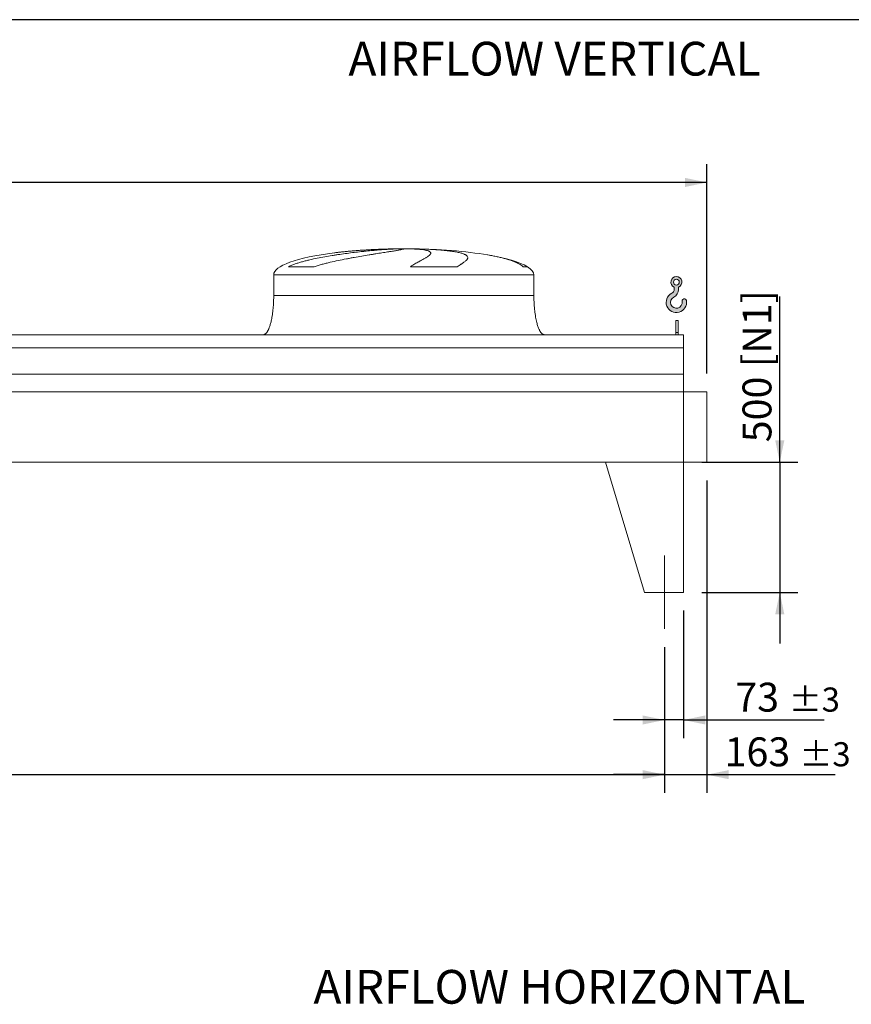
# Model space of a CAD drawing. Units: millimetres. Extents: x 205 to 14539, y 134 to 10173.
# Drawn here: x 5383 to 8580, y 6391 to 10173 of the extents above; entities that cross this region are included whole.
import ezdxf

# ---------------------------------------------------------------- set-up
doc = ezdxf.new("R2010")
doc.units = ezdxf.units.MM
doc.header["$LTSCALE"] = 70
doc.linetypes.add('SLD-Center', pattern=[19.05, 15.24, -1.27, 1.27, -1.27])
doc.linetypes.add('SLD-Solid', pattern=[0])
doc.layers.add('GEOMETRY', color=7, linetype='SLD-Solid')
doc.layers.add('TITLE', color=7, linetype='SLD-Solid')
doc.styles.add('SLDTEXTSTYLE0', font='TXT', dxfattribs={"width": 0.605})
doc.dimstyles.new('SLDDIMSTYLE0', dxfattribs={"dimtxt": 107.869384765625, "dimasz": 83.99999999999999, "dimexe": 0, "dimexo": 0.0625, "dimgap": 26.96734619140625, "dimtad": 1, "dimdec": 0, "dimrnd": 1e-09, "dimzin": 12, "dimdsep": 46, "dimtxsty": 'SLDTEXTSTYLE0', "dimsah": 1, "dimcen": 0.09, "dimadec": 0, "dimazin": 3, "dimtol": 1, "dimtp": 3, "dimtm": 3, "dimtfac": 1, "dimtdec": 0, "dimtmove": 0, "dimatfit": 0, "dimfxl": 1, "dimfrac": 2, "dimtolj": 1, "dimarcsym": 0})
doc.dimstyles.new('SLDDIMSTYLE1', dxfattribs={"dimtxt": 107.869384765625, "dimasz": 83.99999999999999, "dimexe": 0, "dimexo": 0.0625, "dimgap": 26.96734619140625, "dimtad": 1, "dimdec": 0, "dimrnd": 1e-09, "dimzin": 12, "dimdsep": 46, "dimtxsty": 'SLDTEXTSTYLE0', "dimsah": 1, "dimcen": 0.09, "dimadec": 0, "dimazin": 3, "dimtol": 1, "dimtp": 5, "dimtm": 5, "dimtfac": 1, "dimtdec": 0, "dimtofl": 0, "dimtmove": 0, "dimatfit": 3, "dimfxl": 1, "dimfrac": 2, "dimtolj": 1, "dimarcsym": 0})
doc.dimstyles.new('SLDDIMSTYLE2', dxfattribs={"dimtxt": 107.869384765625, "dimasz": 83.99999999999999, "dimexe": 0, "dimexo": 0.0625, "dimgap": 26.96734619140625, "dimtad": 1, "dimdec": 0, "dimrnd": 1e-09, "dimzin": 12, "dimdsep": 46, "dimtxsty": 'SLDTEXTSTYLE0', "dimsah": 1, "dimcen": 0.09, "dimadec": 0, "dimazin": 3, "dimtol": 1, "dimtp": 7, "dimtm": 7, "dimtfac": 1, "dimtdec": 0, "dimtofl": 0, "dimtmove": 0, "dimatfit": 3, "dimfxl": 1, "dimfrac": 2, "dimtolj": 1, "dimarcsym": 0})
doc.dimstyles.new('SLDDIMSTYLE5', dxfattribs={"dimtxt": 107.869384765625, "dimasz": 83.99999999999999, "dimexe": 0, "dimexo": 0.0625, "dimgap": 26.96734619140625, "dimtad": 1, "dimdec": 0, "dimrnd": 1e-09, "dimzin": 12, "dimdsep": 46, "dimtxsty": 'SLDTEXTSTYLE0', "dimsah": 1, "dimcen": 0.09, "dimadec": 0, "dimazin": 3, "dimtfac": 1, "dimtdec": 0, "dimtmove": 0, "dimatfit": 0, "dimfxl": 1, "dimfrac": 2, "dimtolj": 1, "dimtzin": 12, "dimarcsym": 0})

# ---------------------------------------------------------------- blocks, each defined once
blk = doc.blocks.new('HOOK')
at = {"layer": 'GEOMETRY'}
h = blk.add_hatch(color=256, dxfattribs=at)
edge = h.paths.add_edge_path(flags=0)
edge.add_arc((1960.000000000001, 1960.000000000002), 1960, 116.743683950403, 370.0000000000011)
edge.add_arc((3476.6039396388, 2227.41819360708), 420.0000000000002, 10.00000000000028, 190.0000000000011)
edge.add_arc((1960.000000000001, 1960.000000000002), 1120, -243.2563160495987, 9.999999999999375, ccw=False)
edge.add_arc((700.0000000000016, 4460.479953928847), 1680, 296.7436839504039, 360.0000000000008)
edge.add_line((2380.000000000001, 4460.479953928847), (2380.000000000001, 4898.13905798812))
edge.add_arc((1960.000000000001, 5860.479953928847), 1050, 293.5781784782027, 606.4218215217999)
edge.add_line((1540, 4898.13905798812), (1540, 4460.479953928847))
edge.add_arc((700.0000000000016, 4460.479953928847), 839.9999999999991, 296.74368395040307, 360, ccw=False)
edge = h.paths.add_edge_path(flags=0)
edge.add_arc((1960.000000000001, 5860.479953928847), 560.000000000001, 0, 360)
at = {"layer": 'GEOMETRY', "lineweight": 0}
for p, q in [((1540, 4898.13905798812), (1540, 4460.479953928847)), ((2380.000000000001, 4898.13905798812), (2380.000000000001, 4460.479953928847))]:
    blk.add_line(p, q, dxfattribs=at)
blk.add_circle((1960.000000000001, 5860.479953928847), 560.0000000000011, dxfattribs=at)
for centre, radius, start, end in [((1960.000000000001, 5860.479953928847), 1050.000000000001, 293.5781784782027, 246.421821521799), ((700.0000000000016, 4460.479953928847), 839.9999999999992, 296.7436839504039, 0), ((700.0000000000016, 4460.479953928847), 1680, 296.7436839504039, 0), ((1960.000000000001, 1960.000000000002), 1960, 116.743683950403, 10.00000000000022), ((1960.000000000001, 1960.000000000002), 1120, 116.743683950403, 10.00000000000017), ((3476.6039396388, 2227.41819360708), 420.0000000000002, 10.0000000000003, 190.0000000000011)]:
    blk.add_arc(centre, radius, start, end, dxfattribs=at)
blk = doc.blocks.new('_D_7')
at = {"layer": 'GEOMETRY'}
for p, q in [((8024.726546376129, 8403.488697013989), (8024.726546376129, 7203.478889913656)), ((7861.726546376128, 7763.488697013989), (7861.726546376128, 7203.478889913656)), ((7861.726546376128, 7273.478889913656), (7665.726546376128, 7273.478889913656)), ((7861.726546376128, 7273.478889913656), (8024.726546376129, 7273.478889913656)), ((8024.726546376129, 7273.478889913656), (8516.944432377004, 7273.478889913656))]:
    blk.add_line(p, q, dxfattribs=at)
for points in [[(7861.726546376128, 7273.478889913656), (7777.726546376128, 7290.978889913656), (7777.726546376128, 7255.978889913656)], [(8024.726546376129, 7273.478889913656), (8108.726546376129, 7255.978889913656), (8108.726546376129, 7290.978889913656)]]:
    blk.add_solid(points, dxfattribs=at)
at = {"layer": 'GEOMETRY', "attachment_point": 1, "style": 'SLDTEXTSTYLE0'}
for s, insert, char_height in [('163', (8092.508660375261, 7416.726542495819), 111.125), ('±3', (8380.61051417806, 7398.099502501972), 92.60416666666667)]:
    blk.add_mtext(s, dxfattribs=dict(at, insert=insert, char_height=char_height))
blk = doc.blocks.new('_D_9')
at = {"layer": 'GEOMETRY'}
for p, q in [((1657.726546376129, 7763.488697013989), (1657.726546376129, 7203.478889913659)), ((7861.726546376128, 7763.488697013989), (7861.726546376128, 7203.478889913659)), ((1657.726546376129, 7273.478889913659), (7861.726546376128, 7273.478889913659))]:
    blk.add_line(p, q, dxfattribs=at)
for points in [[(1657.726546376129, 7273.478889913659), (1741.726546376129, 7255.978889913659), (1741.726546376129, 7290.978889913659)], [(7861.726546376128, 7273.478889913659), (7777.726546376128, 7290.978889913659), (7777.726546376128, 7255.978889913659)]]:
    blk.add_solid(points, dxfattribs=at)
at = {"layer": 'GEOMETRY', "attachment_point": 1, "style": 'SLDTEXTSTYLE0'}
for s, insert, char_height in [('6204', (4506.351248032531, 7416.726542495819), 111.125), ('±5', (4876.767926520785, 7398.099502501972), 92.60416666666667)]:
    blk.add_mtext(s, dxfattribs=dict(at, insert=insert, char_height=char_height))
blk = doc.blocks.new('_D_10')
at = {"layer": 'GEOMETRY'}
for p, q in [((1244.72654637613, 9033.488697013987), (1244.72654637613, 9618.276575801869)), ((8024.726546376129, 8814.488697013987), (8024.726546376129, 9618.276575801869)), ((8024.726546376129, 9548.276575801869), (1244.72654637613, 9548.276575801869))]:
    blk.add_line(p, q, dxfattribs=at)
for points in [[(1244.72654637613, 9548.276575801869), (1328.72654637613, 9530.776575801869), (1328.72654637613, 9565.776575801869)], [(8024.726546376129, 9548.276575801869), (7940.726546376129, 9565.776575801869), (7940.726546376129, 9530.776575801869)]]:
    blk.add_solid(points, dxfattribs=at)
at = {"layer": 'GEOMETRY', "attachment_point": 1, "style": 'SLDTEXTSTYLE0'}
for s, insert, char_height in [('6780', (4381.351248032531, 9691.524228384029), 111.125), ('±7', (4751.767926520785, 9672.897188390178), 92.60416666666667)]:
    blk.add_mtext(s, dxfattribs=dict(at, insert=insert, char_height=char_height))
blk = doc.blocks.new('_D_11')
at = {"layer": 'GEOMETRY'}
for p, q in [((8304.726546376132, 8473.488697013989), (8304.726546376132, 9109.880725793555)), ((8004.72654637613, 8473.488697013989), (8374.726546376132, 8473.488697013989)), ((8304.726546376132, 8473.488697013989), (8304.726546376132, 7973.488697013988)), ((8004.72654637613, 7973.488697013988), (8374.726546376132, 7973.488697013988)), ((8304.726546376132, 7973.488697013988), (8304.726546376132, 7777.488697013988))]:
    blk.add_line(p, q, dxfattribs=at)
for points in [[(8304.726546376132, 8473.488697013989), (8322.226546376132, 8557.488697013989), (8287.226546376132, 8557.488697013989)], [(8304.726546376132, 7973.488697013988), (8287.226546376132, 7889.488697013988), (8322.226546376132, 7889.488697013988)]]:
    blk.add_solid(points, dxfattribs=at)
at = {"layer": 'GEOMETRY', "char_height": 111.125, "attachment_point": 1, "rotation": 90.00000000000041, "style": 'SLDTEXTSTYLE0'}
for s, insert in [('[N1]', (8161.478893793977, 8838.756286546602)), ('500', (8161.478893793978, 8550.139970086531))]:
    blk.add_mtext(s, dxfattribs=dict(at, insert=insert))
blk = doc.blocks.new('_D_12')
at = {"layer": 'GEOMETRY'}
for p, q in [((7934.726546376127, 7903.488697013988), (7934.726546376122, 7413.478889913661)), ((7861.726546376127, 7763.488697013989), (7861.726546376122, 7413.478889913661)), ((7861.726546376123, 7483.478889913661), (7665.726546376123, 7483.478889913661)), ((7934.726546376123, 7483.478889913661), (7861.726546376123, 7483.478889913661)), ((7934.726546376123, 7483.478889913661), (8475.78702003428, 7483.478889913661))]:
    blk.add_line(p, q, dxfattribs=at)
for points in [[(7861.726546376123, 7483.478889913661), (7777.726546376123, 7500.978889913662), (7777.726546376123, 7465.978889913662)], [(7934.726546376123, 7483.478889913661), (8018.726546376123, 7465.97888991366), (8018.726546376123, 7500.97888991366)]]:
    blk.add_solid(points, dxfattribs=at)
at = {"layer": 'GEOMETRY', "attachment_point": 1, "style": 'SLDTEXTSTYLE0'}
for s, insert, char_height in [('73', (8133.666072717991, 7626.726542495819), 111.125), ('±3', (8339.453118133482, 7608.099502501969), 92.60416666666667)]:
    blk.add_mtext(s, dxfattribs=dict(at, insert=insert, char_height=char_height))

msp = doc.modelspace()

# ---------------------------------------------------------------- linework, layer by layer
at = {"color": 8, "linetype": 'SLD-Solid', "lineweight": 15}
for p, q in [((6804.72654637613, 9292.881855732281), (6807.418437979898, 9292.881855732281)), ((6884.726546376133, 9293.36361879118), (6834.72654637613, 9293.36361879118)), ((6359.726546376131, 9193.488697013987), (7359.72654637613, 9193.488697013987)), ((7334.726546376131, 9224.71368700598), (7318.838372830564, 9224.71368700598))]:
    msp.add_line(p, q, dxfattribs=at)
at = {"color": 7, "linetype": 'SLD-Solid', "lineweight": 15}
for p, q in [((6828.179842376823, 9292.881855732281), (6859.72654637613, 9292.881855732281)), ((6892.826372649493, 9292.881855732281), (6912.034654772364, 9292.881855732281)), ((6359.726546376131, 9193.488697013987), (6359.726546376131, 9113.488697013987)), ((6515.772665503699, 9224.71368700598), (6416.69033764993, 9224.71368700598)), ((7065.003568396207, 9224.71368700598), (6885.737442250562, 9224.71368700598)), ((7359.72654637613, 9113.488697013987), (7359.72654637613, 9193.488697013987)), ((7914.72654637613, 9018.488697013987), (7904.72654637613, 9018.488697013987)), ((7904.72654637613, 8971.290724133563), (7904.72654637613, 9018.488697013987)), ((7914.72654637613, 8971.290724133563), (7914.72654637613, 9018.488697013987)), ((7914.72654637613, 8971.290724133563), (7904.72654637613, 8971.290724133563)), ((7904.72654637613, 8963.488697013987), (7904.72654637613, 8971.290724133563)), ((7914.72654637613, 8963.488697013987), (7914.72654637613, 8971.290724133563)), ((7934.72654637613, 8963.488697013987), (1584.72654637613, 8963.488697013987)), ((7934.72654637613, 8913.003057422942), (7934.72654637613, 8963.488697013987)), ((7934.72654637613, 8913.003057422942), (1584.72654637613, 8913.003057422942)), ((7934.72654637613, 8811.488697013987), (7934.72654637613, 8913.003057422942)), ((7934.72654637613, 8811.488697013987), (1584.72654637613, 8811.488697013987)), ((7934.72654637613, 8744.488697013987), (7934.72654637613, 8811.488697013987)), ((7934.72654637613, 8744.488697013987), (1584.72654637613, 8744.488697013987)), ((7934.72654637613, 8473.488697013989), (7934.72654637613, 8744.488697013987)), ((8024.72654637613, 8744.488697013987), (7934.72654637613, 8744.488697013987)), ((8024.72654637613, 8473.488697013989), (8024.72654637613, 8744.488697013987)), ((7934.72654637613, 8473.488697013989), (1584.72654637613, 8473.488697013989)), ((7634.72654637613, 8473.488697013989), (7784.726546376128, 7973.488697013988)), ((7634.72654637613, 8473.488697013989), (7934.72654637613, 8473.488697013989)), ((7934.726546376131, 8473.488697013989), (7934.726546376129, 7973.488697013988)), ((7934.72654637613, 8473.488697013989), (8024.72654637613, 8473.488697013989)), ((7934.72654637613, 7973.488697013988), (7784.72654637613, 7973.488697013988))]:
    msp.add_line(p, q, dxfattribs=at)
for major_axis, ratio, start_param, end_param in [((-499.999999999999, 0), 0.2000000000000004, 5.274037834467793, 6.283185307179586), ((-499.999999999999, 0), 0.2000000000000004, 4.822612030372442, 5.274037834467793), ((-499.999999999999, 0), 0.2000000000000004, 4.762409837190467, 4.822612030372442), ((-499.999999999999, 0), 0.2000000000000004, 4.712388980384692, 4.762409837190467), ((500, 0), 0.2000000000000036, 1.520775469989121, 1.570796326794897), ((500, 0), 0.2000000000000036, 0.8702352381095622, 1.520775469989121), ((500, 0), 0.2000000000000036, 0.317560429291529, 0.8702352381095622), ((500, 0), 0.2000000000000036, 0, 0.317560429291529)]:
    msp.add_ellipse((6859.72654637613, 9193.488697013987), major_axis=major_axis, ratio=ratio, start_param=start_param, end_param=end_param, dxfattribs=at)
for points, knots in [([(6416.69033764993, 9224.71368700598), (6420.90812579106, 9226.754251903054), (6425.205788083173, 9228.61965876855), (6433.923707602965, 9232.125307222586), (6438.344501216659, 9233.763764410038), (6447.290622054008, 9236.87749194451), (6451.816135461607, 9238.35213781397), (6460.960965732227, 9241.17626212064), (6465.580361547477, 9242.525472753392), (6472.574798993099, 9244.474265398107), (6474.918720667007, 9245.11165980013), (6479.609651605975, 9246.358974044566), (6481.958639240716, 9246.969461755283), (6489.015403324845, 9248.765130036176), (6493.732951184774, 9249.914658549165), (6507.919922366716, 9253.243756692027), (6517.423421150623, 9255.30501217563), (6536.505006176494, 9259.192101907378), (6546.083230293674, 9261.017247563188), (6565.304988339335, 9264.47994449379), (6574.948581690402, 9266.117188266799), (6587.040542742444, 9268.065977464454), (6589.458664209878, 9268.450456664266), (6594.276425199186, 9269.206560256218), (6596.678625703723, 9269.578599026809), (6603.865235852805, 9270.677505087693), (6608.629660382249, 9271.387185049221), (6622.843156576277, 9273.453162112342), (6632.212559529301, 9274.74665704837), (6650.737256572442, 9277.188770355016), (6659.892567005109, 9278.3373036854), (6677.98385132161, 9280.50464257484), (6686.919852481573, 9281.523403285491), (6697.946817353783, 9282.721828807944), (6700.14161996573, 9282.957372749), (6704.497241282798, 9283.419037803857), (6706.660026996567, 9283.645373200854), (6713.103655237628, 9284.311274012454), (6717.339788444177, 9284.73774524614), (6729.871373520866, 9285.967425821527), (6737.990307164298, 9286.721047108696), (6753.760818934435, 9288.106178309825), (6761.412402250359, 9288.737662580594), (6776.242194166707, 9289.884314856534), (6783.420442578212, 9290.399475273976), (6792.087268157587, 9290.971946344811), (6793.80435557202, 9291.082789308115), (6797.195615866842, 9291.296584059304), (6798.871258042434, 9291.399633730403), (6803.838409440164, 9291.697383301833), (6807.070169929916, 9291.880691534514), (6816.526981518006, 9292.385902776181), (6822.513992004207, 9292.663210511939), (6828.179842376823, 9292.881855732281)], [0, 0, 0, 0, 0.03124999999999494, 0.03124999999999494, 0.06249999999998988, 0.06249999999998988, 0.09374999999998482, 0.09374999999998482, 0.1249999999999798, 0.1249999999999798, 0.1406249999999799, 0.1406249999999799, 0.15624999999998, 0.15624999999998, 0.18749999999998, 0.18749999999998, 0.2499999999999856, 0.2499999999999856, 0.3124999999999913, 0.3124999999999913, 0.3749999999999969, 0.3749999999999969, 0.3906249999999956, 0.3906249999999956, 0.4062499999999943, 0.4062499999999943, 0.4374999999999972, 0.4374999999999972, 0.4999999999999973, 0.4999999999999973, 0.5624999999999976, 0.5624999999999976, 0.6249999999999978, 0.6249999999999978, 0.6406250000000001, 0.6406250000000001, 0.6562500000000024, 0.6562500000000024, 0.6875000000000072, 0.6875000000000072, 0.7500000000000118, 0.7500000000000118, 0.8125000000000164, 0.8125000000000164, 0.8750000000000211, 0.8750000000000211, 0.8906250000000194, 0.8906250000000194, 0.9062500000000179, 0.9062500000000179, 0.9375000000000107, 0.9375000000000107, 1, 1, 1, 1]), ([(6859.72654637613, 9292.881855732281), (6859.72654637613, 9292.644471812144), (6859.112502381952, 9292.339473783806), (6856.704047323102, 9291.595742607731), (6854.90947944359, 9291.15700801348), (6851.332657948734, 9290.394526653765), (6849.992539430084, 9290.122916160944), (6847.75742707704, 9289.688296974995), (6846.974877537943, 9289.538886189674), (6845.744174043269, 9289.307798351208), (6845.324458141702, 9289.229606862651), (6844.465942749825, 9289.07086865013), (6844.02679374255, 9288.99025868795), (6839.99943009984, 9288.256101150722), (6835.878903082282, 9287.540426293031), (6826.597882014039, 9285.978508591365), (6821.437253406836, 9285.13229088895), (6812.916486424695, 9283.756662249234), (6809.945955847134, 9283.280347270944), (6805.291978388424, 9282.537603875753), (6803.707602314154, 9282.285306665653), (6800.472038886734, 9281.770955897116), (6798.818269882666, 9281.508493693185), (6790.427596006697, 9280.178389454804), (6783.308955556138, 9279.054817415075), (6768.290990874378, 9276.677281140212), (6760.391561356836, 9275.42338196419), (6747.957986196804, 9273.430664731695), (6743.715834157446, 9272.747717341608), (6737.204280917284, 9271.692774152598), (6735.009027876526, 9271.336033990754), (6730.568557836831, 9270.611886680988), (6728.321486928424, 9270.244170665277), (6717.031131892059, 9268.389363563274), (6707.771934903873, 9266.845559533613), (6688.820664966243, 9263.615316539328), (6679.128502765987, 9261.929053142849), (6664.26983272649, 9259.267363525332), (6659.263428761745, 9258.357981953708), (6651.673142453375, 9256.956259830733), (6649.129593807338, 9256.4827340189), (6644.015444315192, 9255.522233892749), (6641.444070281987, 9255.03509482603), (6628.600581486779, 9252.579058305986), (6618.304483260254, 9250.538190915868), (6597.685034006876, 9246.248175675211), (6587.361436777804, 9244.000069149068), (6571.871572791573, 9240.40098953491), (6566.707604962294, 9239.163102607186), (6558.963804275527, 9237.234177838183), (6556.382906591482, 9236.579134434209), (6551.22255327871, 9235.241602856653), (6548.641853122678, 9234.558749327565), (6540.937496222023, 9232.472368489529), (6535.840480866743, 9231.028915450523), (6525.735389314372, 9227.996762890822), (6520.727091687334, 9226.408880607185), (6515.772665503699, 9224.71368700598)], [0, 0, 0, 0, 0.06249999999998949, 0.06249999999998949, 0.124999999999979, 0.124999999999979, 0.1562499999999737, 0.1562499999999737, 0.1718749999999711, 0.1718749999999711, 0.1796874999999695, 0.1796874999999695, 0.1874999999999679, 0.1874999999999679, 0.2499999999999598, 0.2499999999999598, 0.3124999999999518, 0.3124999999999518, 0.3437499999999477, 0.3437499999999477, 0.3593749999999459, 0.3593749999999459, 0.3749999999999441, 0.3749999999999441, 0.4374999999999437, 0.4374999999999437, 0.4999999999999433, 0.4999999999999433, 0.531249999999943, 0.531249999999943, 0.5468749999999427, 0.5468749999999427, 0.5624999999999424, 0.5624999999999424, 0.6249999999999414, 0.6249999999999414, 0.6874999999999403, 0.6874999999999403, 0.7187499999999373, 0.7187499999999373, 0.7343749999999382, 0.7343749999999382, 0.749999999999939, 0.749999999999939, 0.8124999999999533, 0.8124999999999533, 0.8749999999999674, 0.8749999999999674, 0.9062499999999719, 0.9062499999999719, 0.9218749999999766, 0.9218749999999766, 0.9374999999999813, 0.9374999999999813, 0.9687499999999906, 0.9687499999999906, 1, 1, 1, 1]), ([(6885.737442250562, 9224.71368700598), (6888.571585812554, 9226.754251903054), (6891.370245727692, 9228.61965876855), (6896.862226049245, 9232.125307222586), (6899.556016584599, 9233.763764410038), (6904.820222001167, 9236.87749194451), (6907.390806005847, 9238.35213781397), (6912.396487306758, 9241.17626212064), (6914.831659805533, 9242.525472753394), (6918.375863213721, 9244.474265398107), (6919.539890430591, 9245.11165980013), (6921.82209638954, 9246.358974044566), (6922.941309423386, 9246.969461755283), (6926.233064319746, 9248.765130036176), (6928.339723264453, 9249.914658549165), (6934.394635047475, 9253.243756692027), (6938.078044889143, 9255.305012175631), (6944.727702128919, 9259.192101907378), (6947.694102568411, 9261.017247563188), (6952.89074049261, 9264.47994449379), (6955.121106528123, 9266.117188266802), (6957.429176459185, 9268.065977464454), (6957.866288331384, 9268.450456664266), (6958.688429280626, 9269.206560256218), (6959.073955944151, 9269.578599026809), (6960.154417243793, 9270.677505087691), (6960.773264288088, 9271.387185049221), (6962.328385150669, 9273.453162112342), (6962.963722088364, 9274.74665704837), (6963.435583761739, 9277.188770355016), (6963.272129457267, 9278.3373036854), (6962.134685081856, 9280.50464257484), (6961.160770416647, 9281.523403285491), (6959.418786494273, 9282.721828807944), (6959.044601569178, 9282.957372748999), (6958.247163688824, 9283.419037803857), (6957.823605171435, 9283.645373200854), (6956.479015344694, 9284.311274012454), (6955.484102745191, 9284.73774524614), (6952.207418698613, 9285.967425821527), (6949.634197377317, 9286.721047108696), (6943.717160205848, 9288.106178309825), (6940.37334980057, 9288.737662580594), (6932.906058811613, 9289.884314856534), (6928.782641796972, 9290.399475273976), (6923.124826207867, 9290.971946344811), (6921.96859049554, 9291.082789308115), (6919.613786419704, 9291.296584059304), (6918.414270509352, 9291.399633730403), (6914.749594524115, 9291.697383301833), (6912.218335512079, 9291.880691534514), (6904.360775137377, 9292.385902776181), (6898.771166851406, 9292.663210511939), (6892.826372649493, 9292.881855732281)], [0, 0, 0, 0, 0.03124999999999743, 0.03124999999999743, 0.06249999999999485, 0.06249999999999485, 0.09374999999999228, 0.09374999999999228, 0.1249999999999897, 0.1249999999999897, 0.1406249999999889, 0.1406249999999889, 0.1562499999999881, 0.1562499999999881, 0.1874999999999883, 0.1874999999999883, 0.2499999999999886, 0.2499999999999886, 0.3124999999999889, 0.3124999999999889, 0.3749999999999892, 0.3749999999999892, 0.3906249999999897, 0.3906249999999897, 0.4062499999999903, 0.4062499999999903, 0.4374999999999912, 0.4374999999999912, 0.4999999999999919, 0.4999999999999919, 0.5624999999999927, 0.5624999999999927, 0.6249999999999933, 0.6249999999999933, 0.6406249999999936, 0.6406249999999936, 0.6562499999999937, 0.6562499999999937, 0.6874999999999951, 0.6874999999999951, 0.7499999999999979, 0.7499999999999979, 0.8125000000000008, 0.8125000000000008, 0.8750000000000037, 0.8750000000000037, 0.8906250000000029, 0.8906250000000029, 0.9062500000000022, 0.9062500000000022, 0.9375000000000007, 0.9375000000000007, 1, 1, 1, 1]), ([(6912.034654772365, 9292.881855732281), (6922.234449577367, 9292.644471812144), (6932.142964734689, 9292.339473783806), (6951.399922450932, 9291.595742607731), (6960.748291255009, 9291.15700801348), (6974.350770662166, 9290.394526653765), (6978.814751663048, 9290.122916160944), (6985.403925236339, 9289.688296974995), (6987.582505814793, 9289.538886189674), (6990.823366994026, 9289.307798351208), (6991.899151705138, 9289.229606862651), (6994.041658435481, 9289.07086865013), (6995.109185125711, 9288.99025868795), (7004.649136875074, 9288.256101150722), (7012.673986138991, 9287.540426293031), (7027.847462139131, 9285.978508591365), (7034.995979143341, 9285.13229088895), (7045.060988511477, 9283.756662249234), (7048.306106147369, 9283.280347270944), (7053.006511670105, 9282.537603875753), (7054.545418029296, 9282.285306665653), (7057.566820590024, 9281.770955897116), (7059.051446386146, 9281.508493693185), (7066.29169798103, 9280.178389454806), (7071.519920336976, 9279.054817415075), (7080.889478315372, 9276.677281140212), (7085.03068128039, 9275.42338196419), (7090.426425168351, 9273.430664731695), (7092.088683054242, 9272.747717341608), (7094.374599455466, 9271.692774152598), (7095.101972587836, 9271.336033990754), (7096.486766619766, 9270.611886680987), (7097.144564480303, 9270.244170665277), (7100.238070402324, 9268.389363563274), (7102.106463646676, 9266.845559533613), (7104.675277290698, 9263.615316539328), (7105.375537675998, 9261.929053142849), (7105.550832860685, 9259.267363525332), (7105.463093693988, 9258.357981953708), (7105.109433872697, 9256.956259830733), (7104.954518105109, 9256.4827340189), (7104.569907630631, 9255.522233892749), (7104.339994882119, 9255.03509482603), (7103.011056665889, 9252.579058305986), (7101.37138427494, 9250.538190915868), (7096.989602284612, 9246.248175675211), (7094.247143673211, 9244.000069149068), (7089.318887339225, 9240.40098953491), (7087.540138818274, 9239.163102607186), (7084.667937180125, 9237.234177838185), (7083.676514046496, 9236.579134434207), (7081.625529253444, 9235.241602856653), (7080.565359260271, 9234.558749327565), (7077.297496132593, 9232.472368489529), (7074.998185970783, 9231.028915450523), (7070.169548510125, 9227.996762890822), (7067.640030836677, 9226.408880607185), (7065.003568396207, 9224.71368700598)], [0, 0, 0, 0, 0.06250000000000595, 0.06250000000000595, 0.1250000000000119, 0.1250000000000119, 0.1562500000000151, 0.1562500000000151, 0.1718750000000147, 0.1718750000000147, 0.1796875000000147, 0.1796875000000147, 0.1875000000000147, 0.1875000000000147, 0.2500000000000149, 0.2500000000000149, 0.312500000000015, 0.312500000000015, 0.3437500000000135, 0.3437500000000135, 0.3593750000000128, 0.3593750000000128, 0.375000000000012, 0.375000000000012, 0.4375000000000118, 0.4375000000000118, 0.5000000000000114, 0.5000000000000114, 0.531250000000012, 0.531250000000012, 0.5468750000000111, 0.5468750000000111, 0.5625000000000103, 0.5625000000000103, 0.6250000000000068, 0.6250000000000068, 0.6875000000000033, 0.6875000000000033, 0.7187500000000019, 0.7187500000000019, 0.7343750000000016, 0.7343750000000016, 0.7500000000000012, 0.7500000000000012, 0.8125000000000001, 0.8125000000000001, 0.874999999999999, 0.874999999999999, 0.9062499999999984, 0.9062499999999984, 0.921874999999998, 0.921874999999998, 0.9374999999999976, 0.9374999999999976, 0.9687499999999988, 0.9687499999999988, 1, 1, 1, 1]), ([(6359.726546376131, 9113.488697013987), (6359.690975204789, 9108.673251945109), (6359.620490017946, 9099.131324237662), (6359.056591531545, 9085.03300068568), (6358.182093749204, 9071.42616191425), (6356.999872472836, 9058.504212336878), (6355.562072519018, 9046.424529330858), (6353.944026438689, 9035.486880720273), (6352.210665305955, 9025.722921737515), (6350.423564590445, 9017.122870403255), (6348.58600081003, 9009.46418163359), (6346.736826527496, 9002.71957926003), (6344.844101797671, 8996.628996227577), (6342.933288099358, 8991.203240146051), (6341.026288159444, 8986.436302789594), (6339.251558883378, 8982.505011828884), (6337.631168032111, 8979.30339704124), (6336.202426951922, 8976.767802353013), (6334.750091142451, 8974.429151692788), (6333.016511547004, 8971.931315791007), (6330.899403477661, 8969.362685441865), (6328.479091447212, 8967.023809934813), (6325.907748847721, 8965.179323846904), (6322.962949365282, 8963.782275632284), (6320.810868390121, 8963.587057372608), (6319.72654637613, 8963.488697013987)], [0, 0, 0, 0, 0.08918102144821476, 0.1767144775535679, 0.2612700687649845, 0.3416808293210759, 0.417001082895286, 0.4865403385840187, 0.5464246884623156, 0.6006353143640856, 0.6491941372408911, 0.6922677497253903, 0.730133482903868, 0.7672923008882292, 0.7987735261793648, 0.8251921595736232, 0.8471502542954249, 0.8652084018057923, 0.8790755518858381, 0.8981233069692046, 0.9214798344606594, 0.940617521261053, 0.9602647765482011, 0.9799794812477253, 1, 1, 1, 1]), ([(7399.72654637613, 8963.488697013987), (7399.12604527743, 8963.518239399633), (7397.958780230307, 8963.575664430571), (7395.81377366225, 8964.127858974109), (7393.548069976096, 8965.187986887997), (7391.451572162189, 8966.681069070051), (7390.030166031768, 8967.941275623296), (7389.084018286433, 8968.886455956697), (7388.360403802676, 8969.663264938417), (7387.618435685767, 8970.51480982857), (7386.574446744527, 8971.801828252454), (7385.19401977888, 8973.687858252199), (7383.463148619164, 8976.378285780675), (7381.533083948932, 8979.812429829357), (7379.425009868401, 8984.128065841533), (7377.232825458192, 8989.316862610645), (7374.987463051813, 8995.45747791366), (7372.727487640642, 9002.61321115061), (7370.462280054203, 9010.981779974325), (7368.249748035392, 9020.621199738605), (7366.154661198299, 9031.547988501507), (7364.286999212744, 9043.463775295704), (7362.691174929254, 9056.236815718405), (7361.403594563691, 9069.688294196696), (7360.452900927105, 9083.863701706485), (7359.841364866141, 9098.545813450615), (7359.765036992271, 9108.479392369594), (7359.726546376132, 9113.488697013987)], [0, 0, 0, 0, 0.0111075016741518, 0.02159096543393961, 0.04079394173387006, 0.0570602763125559, 0.06909993353698733, 0.07593683175659453, 0.08182082151094233, 0.0887569518600307, 0.09684881303242626, 0.1125044419447285, 0.1320124983836946, 0.1560582933864051, 0.1854149496467211, 0.2209123735415673, 0.2603244724772109, 0.3064549056323184, 0.3598381341357352, 0.4208362037553854, 0.4895665585837717, 0.5658354143612643, 0.6441576553715211, 0.72791598181872, 0.8160455695282848, 0.9072354696695839, 1, 1, 1, 1])]:
    msp.add_open_spline(points, degree=3, knots=knots, dxfattribs=at)
at = {"color": 8, "linetype": 'SLD-Solid', "lineweight": 15}
for points, knots in [([(6807.418437979898, 9292.881855732281), (6802.502029176048, 9292.758654273177), (6792.665423656723, 9292.512156432787), (6777.627700183674, 9292.019688357017), (6762.293396784245, 9291.4320196232), (6746.679468895136, 9290.736470768774), (6730.841408956494, 9289.93291548512), (6715.125608211311, 9289.035953132396), (6699.584196034324, 9288.048705712752), (6684.262503728857, 9286.975099395862), (6668.912525110405, 9285.794514721281), (6653.586087621656, 9284.5034529013), (6638.34151580158, 9283.09832332479), (6623.47071803164, 9281.606080708196), (6609.069002588889, 9280.01617453795), (6599.113667822353, 9278.8592498998), (6594.055678534914, 9278.199153463931), (6593.519288311759, 9278.129151482033)], [0, 0, 0, 0, 0.06989641666509508, 0.1398466859409224, 0.2097432037456939, 0.2816680131161184, 0.3536513582218469, 0.4255763467899905, 0.4954705056244039, 0.5654181509807655, 0.6353125248964006, 0.7072161596030763, 0.7791777252479243, 0.8510816579874803, 0.9213432920215681, 0.9916586044874107, 1, 1, 1, 1]), ([(7318.838372830564, 9224.71368700598), (7316.189578528659, 9226.74606102725), (7310.891103819627, 9230.811488962992), (7302.053137742726, 9235.89019789186), (7292.621121984816, 9240.555591049206), (7281.860470791753, 9245.074433873668), (7269.71610749408, 9249.478046392414), (7256.085599409023, 9253.731642659754), (7241.615203706135, 9257.675636303135), (7226.328456313866, 9261.361102272553), (7210.234997928839, 9264.789914009223), (7195.458757685404, 9267.641838799385), (7185.846421535154, 9269.263675692373), (7181.99786502399, 9269.91302157843)], [0, 0, 0, 0, 0.08118345262963197, 0.1623940636841358, 0.2447074869578672, 0.3270256248615834, 0.4263775211219573, 0.525809389436918, 0.6251671291534512, 0.7273428854968494, 0.8295989636163513, 0.931775376159044, 1, 1, 1, 1]), ([(6359.726546376131, 9113.488697013987), (6359.726546376132, 9113.488697013987), (6360.530381331776, 9113.488697013987), (6363.737984748291, 9113.488697013987), (6366.141748245184, 9113.488697013987), (6372.526064103861, 9113.488697013987), (6376.506606585496, 9113.488697013987), (6386.006150434588, 9113.488697013987), (6391.525137100883, 9113.488697013987), (6404.048423140148, 9113.488697013987), (6411.052703132518, 9113.488697013987), (6426.479125271475, 9113.488697013987), (6434.901243544668, 9113.488697013987), (6453.082236905177, 9113.488697013987), (6462.841083856218, 9113.488697013987), (6483.601555533473, 9113.488697013987), (6494.603148131502, 9113.488697013987), (6517.743163434427, 9113.488697013987), (6529.881550328638, 9113.488697013987), (6555.178258260243, 9113.488697013987), (6568.336540149328, 9113.488697013987), (6595.546319583646, 9113.488697013987), (6609.597775019966, 9113.488697013987), (6638.458580906665, 9113.488697013987), (6653.267886693063, 9113.488697013987), (6683.501773694531, 9113.488697013987), (6698.926308120689, 9113.488697013987), (6730.242107377583, 9113.488697013987), (6746.133323745069, 9113.488697013987), (6778.229446991585, 9113.488697013987), (6794.434304199763, 9113.488697013987), (6827.001648223505, 9113.488697013987), (6843.364084638982, 9113.488697013987), (6876.089008113887, 9113.488697013987), (6892.451444529363, 9113.488697013987), (6925.018788553101, 9113.488697013987), (6941.223645761278, 9113.488697013987), (6973.319769007783, 9113.488697013987), (6989.210985375268, 9113.488697013987), (7020.52678463215, 9113.488697013987), (7035.951319058301, 9113.488697013987), (7066.185206059753, 9113.488697013987), (7080.99451184614, 9113.488697013987), (7109.855317732821, 9113.488697013987), (7123.906773169131, 9113.488697013987), (7151.116552603426, 9113.488697013987), (7164.2748344925, 9113.488697013987), (7189.571542424082, 9113.488697013987), (7201.709929318279, 9113.488697013987), (7224.849944621172, 9113.488697013987), (7235.851537219185, 9113.488697013987), (7256.612008896413, 9113.488697013987), (7266.370855847439, 9113.488697013987), (7284.551849207916, 9113.488697013987), (7292.973967481088, 9113.488697013987), (7308.40038962001, 9113.488697013987), (7315.40466961236, 9113.488697013987), (7327.927955651592, 9113.488697013987), (7333.446942317868, 9113.488697013987), (7342.946486166924, 9113.488697013987), (7346.92702864854, 9113.488697013987), (7353.311344507174, 9113.488697013987), (7355.715108004047, 9113.488697013987), (7358.922711420524, 9113.488697013987), (7359.72654637615, 9113.488697013987), (7359.72654637613, 9113.488697013987)], [0, 0, 0, 0, 0.03125000000000003, 0.03125000000000003, 0.06250000000000007, 0.06250000000000007, 0.09375000000000011, 0.09375000000000011, 0.1250000000000001, 0.1250000000000001, 0.1562500000000002, 0.1562500000000002, 0.1875000000000002, 0.1875000000000002, 0.2187500000000002, 0.2187500000000002, 0.2500000000000003, 0.2500000000000003, 0.2812500000000003, 0.2812500000000003, 0.3125000000000003, 0.3125000000000003, 0.3437500000000004, 0.3437500000000004, 0.3750000000000003, 0.3750000000000003, 0.4062500000000002, 0.4062500000000002, 0.4375000000000002, 0.4375000000000002, 0.4687500000000001, 0.4687500000000001, 0.5, 0.5, 0.5312499999999999, 0.5312499999999999, 0.5624999999999999, 0.5624999999999999, 0.5937499999999998, 0.5937499999999998, 0.6249999999999997, 0.6249999999999997, 0.6562499999999997, 0.6562499999999997, 0.6874999999999997, 0.6874999999999997, 0.7187499999999997, 0.7187499999999997, 0.7499999999999997, 0.7499999999999997, 0.7812499999999998, 0.7812499999999998, 0.8124999999999998, 0.8124999999999998, 0.8437499999999998, 0.8437499999999998, 0.8749999999999999, 0.8749999999999999, 0.9062499999999999, 0.9062499999999999, 0.9374999999999999, 0.9374999999999999, 0.96875, 0.96875, 1, 1, 1, 1])]:
    msp.add_open_spline(points, degree=3, knots=knots, dxfattribs=at)
at = {"layer": 'GEOMETRY', "linetype": 'SLD-Center', "lineweight": 0}
msp.add_line((7861.726546376128, 7833.488697013988), (7861.726546376128, 8115.488697013988), dxfattribs=at)
at = {"layer": 'TITLE', "color": 7, "linetype": 'SLD-Solid'}
msp.add_line((14538.72044182037, 10173.43669411682), (204.9943158611312, 10173.43669411682), dxfattribs=at)

# ---------------------------------------------------------------- block references
at = {"layer": 'GEOMETRY', "xscale": 0.02000000000000001, "yscale": 0.02000000000000001, "zscale": 0.02000000000000001}
msp.add_blockref('HOOK', (7868.028194827069, 9048.258184826798), dxfattribs=at)

# ---------------------------------------------------------------- texts
at = {"layer": 'GEOMETRY', "char_height": 129.6458333333333, "attachment_point": 1, "style": 'SLDTEXTSTYLE0'}
for s, insert in [('AIRFLOW VERTICAL', (6646.956389123363, 10088.53206440706)), ('AIRFLOW HORIZONTAL', (6512.508818233169, 6523.286188554948))]:
    msp.add_mtext(s, dxfattribs=dict(at, insert=insert))

# ---------------------------------------------------------------- dimensions: what is measured, and where the dimension line sits
at = {"layer": 'GEOMETRY'}
for base, p1, p2, dimstyle, picture, middle in [((1244.72654637613, 9548.276575801869), (8024.726546376129, 8744.488697013987), (1244.72654637613, 8963.488697013987), 'SLDDIMSTYLE2', '_D_10', (4634.72654637613, 9548.276575801869)), ((8024.726546376129, 7273.478889913656), (7861.726546376128, 7833.488697013989), (8024.726546376129, 8473.488697013989), 'SLDDIMSTYLE0', '_D_7', (8304.726546376132, 7273.478889913656)), ((7861.726546376125, 7483.47888991366), (7934.726546376128, 7973.488697013988), (7861.726546376128, 7833.488697013989), 'SLDDIMSTYLE0', '_D_12', (8304.726546376136, 7483.478889913657)), ((7861.726546376128, 7273.478889913659), (1657.726546376129, 7833.488697013989), (7861.726546376128, 7833.488697013989), 'SLDDIMSTYLE1', '_D_9', (4759.726546376129, 7273.478889913659))]:
    dim = msp.add_linear_dim(base=base, p1=p1, p2=p2, dimstyle=dimstyle, dxfattribs=at)
    dim.commit()
    dim.dimension.update_dxf_attribs({"geometry": picture, "text_midpoint": middle, "dimtype": 160})
dim = msp.add_linear_dim(base=(8304.72654637613, 7973.488697013988), p1=(7934.72654637613, 8473.488697013989), p2=(7934.72654637613, 7973.488697013988), angle=90.0000000000002, text='<> [N1]', dimstyle='SLDDIMSTYLE5', dxfattribs=at)
dim.commit()
dim.dimension.update_dxf_attribs({"geometry": '_D_11', "text_midpoint": (8304.72654637613, 8830.010347940042), "dimtype": 160})

doc.saveas('drawing.dxf')
